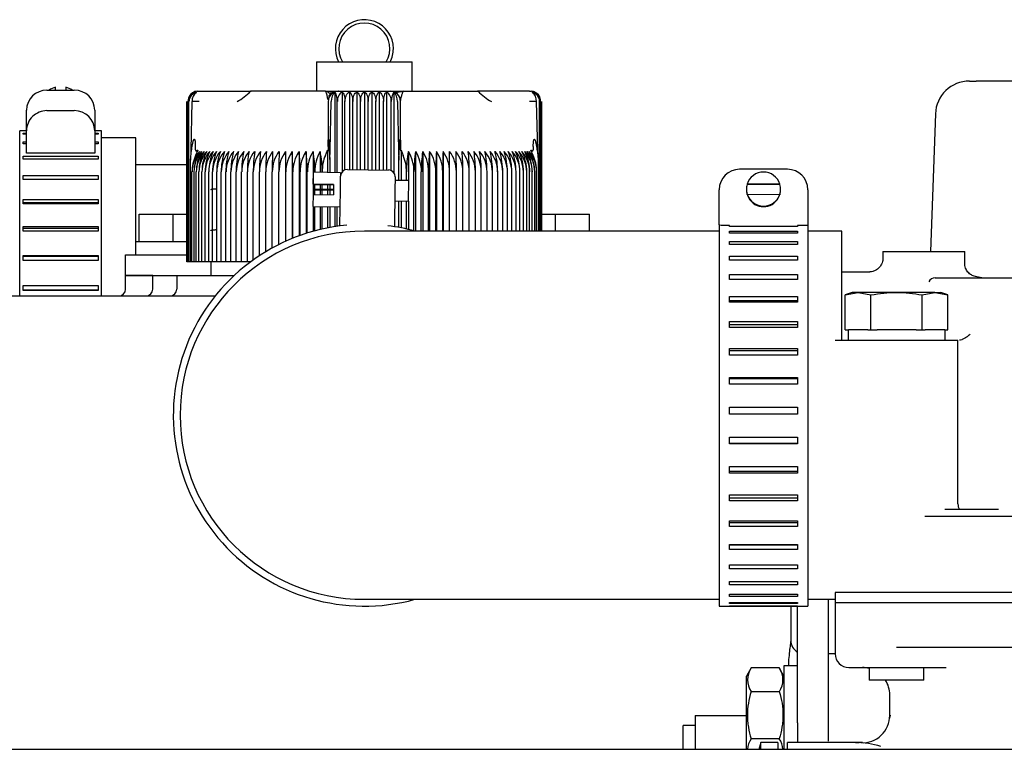
# Model space of a CAD drawing. Units: millimetres. Extents: x 0 to 4029, y -288 to 5772.
# Drawn here: x 2036 to 2152, y 5108 to 5193 of the extents above; entities that cross this region are included whole.
import ezdxf

# ---------------------------------------------------------------- set-up
doc = ezdxf.new("R2010")
doc.units = ezdxf.units.MM
doc.header["$LTSCALE"] = 20
for name, color, linetype in [('13811010_TAPON_R', 7, 'Continuous'), ('14711021', 7, 'Continuous'), ('17011022', 7, 'Continuous'), ('17111020', 7, 'Continuous'), ('17111021_JUNTA_T', 7, 'Continuous'), ('17411004_ADAPTAD', 7, 'Continuous'), ('17411013', 7, 'Continuous'), ('17411034_TUBO_GO', 7, 'Continuous'), ('17421035_JUNTA', 7, 'Continuous'), ('17511001', 7, 'Continuous'), ('17520100_MOTOR_B', 7, 'Continuous'), ('18211002_TAPA', 7, 'Continuous'), ('54082025_ABRAZAD', 7, 'Continuous'), ('54082040_ABRAZAD', 7, 'Continuous'), ('DIAMETROM6_DIN12', 7, 'Continuous'), ('DIAMETROM8_DIN67', 7, 'Continuous'), ('DIN-931_M8_X_50', 7, 'Continuous'), ('DIN-933_M6_X_12', 7, 'Continuous'), ('Predeterminado', 7, 'Continuous')]:
    doc.layers.add(name, color=color, linetype=linetype)

# ---------------------------------------------------------------- blocks, each defined once
blk = doc.blocks.new('SE6')
at = {"layer": '13811010_TAPON_R', "color": 7, "linetype": 'Continuous'}
for p, q in [((2070.93, 5188.23), (2082.13, 5188.23)), ((2070.93, 5188.23), (2070.93, 5184.79)), ((2082.13, 5184.79), (2082.13, 5188.23)), ((2056.93, 5184.79), (2057.16, 5184.79)), ((2057.16, 5184.79), (2061.62, 5184.79)), ((2061.62, 5184.79), (2063.25, 5184.79)), ((2071.99, 5184.79), (2063.19, 5184.79)), ((2071.99, 5184.79), (2073.45, 5184.79)), ((2073.05, 5184.66), (2073.05, 5175.25)), ((2073.49, 5184.79), (2079.57, 5184.79)), ((2073.92, 5184.73), (2073.92, 5175.32)), ((2074.78, 5184.73), (2074.78, 5175.62)), ((2075.65, 5184.73), (2075.65, 5175.61)), ((2076.53, 5184.73), (2076.53, 5175.6)), ((2077.4, 5184.73), (2077.4, 5175.58)), ((2078.27, 5184.73), (2078.27, 5175.57)), ((2079.14, 5184.73), (2079.14, 5175.56)), ((2079.57, 5184.79), (2081.07, 5184.79)), ((2080, 5184.66), (2080, 5175.22)), ((2081.07, 5184.79), (2089.86, 5184.79)), ((2091.44, 5184.79), (2089.8, 5184.79)), ((2095.89, 5184.79), (2091.44, 5184.79)), ((2095.89, 5184.79), (2096.13, 5184.79)), ((2055.73, 5164.79), (2055.73, 5183.59)), ((2055.77, 5164.79), (2055.77, 5183.59)), ((2055.85, 5164.79), (2055.85, 5183.59)), ((2055.97, 5164.79), (2055.97, 5183.59)), ((2056.32, 5183.59), (2056.18, 5177.87)), ((2072.29, 5183.59), (2072.29, 5178.31)), ((2072.51, 5177.87), (2072.63, 5183.59)), ((2073.36, 5175.25), (2073.36, 5183.59)), ((2074.26, 5175.57), (2074.26, 5183.59)), ((2075.17, 5175.62), (2075.17, 5183.59)), ((2076.07, 5175.6), (2076.07, 5183.59)), ((2076.98, 5175.59), (2076.98, 5183.59)), ((2077.89, 5175.58), (2077.89, 5183.59)), ((2078.79, 5175.56), (2078.79, 5183.59)), ((2079.69, 5175.48), (2079.69, 5183.59)), ((2080.42, 5183.59), (2080.54, 5177.87)), ((2080.77, 5178.3), (2080.77, 5183.59)), ((2080.77, 5178.3), (2080.77, 5183.59)), ((2080.78, 5183.84), (2080.78, 5183.71)), ((2096.87, 5177.87), (2096.73, 5183.59)), ((2097.08, 5168.39), (2097.08, 5183.59)), ((2097.2, 5168.39), (2097.2, 5183.59)), ((2097.28, 5168.39), (2097.28, 5183.59)), ((2097.32, 5168.39), (2097.32, 5183.59)), ((2056.13, 5176.73), (2056.27, 5177.88)), ((2056.18, 5177.87), (2056.13, 5176.73)), ((2056.71, 5178.3), (2056.71, 5177.94)), ((2057, 5177.9), (2056.74, 5177.27)), ((2067.29, 5177.74), (2067.29, 5167.2)), ((2068.07, 5177.74), (2068.07, 5167.54)), ((2068.87, 5177.74), (2068.87, 5167.85)), ((2069.69, 5177.74), (2069.69, 5168.12)), ((2070.51, 5177.74), (2070.51, 5172.51)), ((2071.35, 5177.74), (2071.35, 5175.28)), ((2071.97, 5177.27), (2072.2, 5177.9)), ((2072.2, 5177.9), (2072.2, 5175.26)), ((2072.29, 5178.31), (2072.29, 5177.94)), ((2072.42, 5177.88), (2072.47, 5176.8)), ((2072.47, 5176.8), (2072.51, 5177.87)), ((2080.54, 5177.87), (2080.58, 5176.73)), ((2080.58, 5176.73), (2080.63, 5177.88)), ((2080.77, 5178.3), (2080.77, 5177.94)), ((2080.86, 5177.9), (2080.86, 5174.33)), ((2080.86, 5177.9), (2081.09, 5177.27)), ((2081.7, 5177.74), (2081.7, 5174.32)), ((2082.54, 5177.74), (2082.54, 5168.39)), ((2083.37, 5177.74), (2083.37, 5168.39)), ((2084.18, 5177.74), (2084.18, 5168.39)), ((2084.98, 5177.74), (2084.98, 5168.39)), ((2085.76, 5177.74), (2085.76, 5168.39)), ((2096.31, 5177.27), (2096.05, 5177.9)), ((2096.34, 5178.3), (2096.34, 5177.94)), ((2096.79, 5177.88), (2096.93, 5176.73)), ((2096.93, 5176.73), (2096.87, 5177.87)), ((2056.13, 5164.79), (2056.13, 5176.73)), ((2072.47, 5176.8), (2072.47, 5175.26)), ((2080.58, 5174.34), (2080.58, 5176.73)), ((2096.93, 5168.39), (2096.93, 5176.73)), ((2056.32, 5164.79), (2056.32, 5175.34)), ((2056.56, 5164.79), (2056.56, 5175.34)), ((2056.83, 5164.79), (2056.83, 5175.34)), ((2057.14, 5164.79), (2057.14, 5175.34)), ((2057.49, 5164.79), (2057.49, 5175.34)), ((2057.87, 5164.79), (2057.87, 5175.34)), ((2058.29, 5164.79), (2058.29, 5175.34)), ((2058.74, 5164.79), (2058.74, 5175.34)), ((2059.23, 5164.79), (2059.23, 5175.34)), ((2059.75, 5164.79), (2059.75, 5175.34)), ((2060.3, 5164.79), (2060.3, 5175.34)), ((2060.89, 5164.79), (2060.89, 5175.34)), ((2061.5, 5164.79), (2061.5, 5175.34)), ((2062.14, 5164.79), (2062.14, 5175.34)), ((2062.81, 5164.79), (2062.81, 5175.34)), ((2063.51, 5165.02), (2063.51, 5175.34)), ((2064.23, 5165.52), (2064.23, 5175.34)), ((2064.97, 5165.98), (2064.97, 5175.34)), ((2065.74, 5166.42), (2065.74, 5175.34)), ((2066.52, 5166.84), (2066.52, 5175.34)), ((2067.33, 5167.22), (2067.33, 5175.34)), ((2068.15, 5167.57), (2068.15, 5175.34)), ((2068.99, 5167.89), (2068.99, 5175.34)), ((2069.84, 5168.17), (2069.84, 5175.34)), ((2070.71, 5175.28), (2070.71, 5175.34)), ((2071.58, 5175.27), (2071.58, 5175.34)), ((2081.47, 5174.32), (2081.47, 5175.34)), ((2082.35, 5168.42), (2082.35, 5175.34)), ((2083.21, 5168.39), (2083.21, 5175.34)), ((2084.07, 5168.39), (2084.07, 5175.34)), ((2084.9, 5168.39), (2084.9, 5175.34)), ((2085.73, 5168.39), (2085.73, 5175.34)), ((2086.53, 5168.39), (2086.53, 5175.34)), ((2087.32, 5168.39), (2087.32, 5175.34)), ((2088.08, 5168.39), (2088.08, 5175.34)), ((2088.83, 5168.39), (2088.83, 5175.34)), ((2089.55, 5168.39), (2089.55, 5175.34)), ((2090.24, 5168.39), (2090.24, 5175.34)), ((2090.91, 5168.39), (2090.91, 5175.34)), ((2091.55, 5168.39), (2091.55, 5175.34)), ((2092.16, 5168.39), (2092.16, 5175.34)), ((2092.75, 5168.39), (2092.75, 5175.34)), ((2093.3, 5168.39), (2093.3, 5175.34)), ((2093.82, 5168.39), (2093.82, 5175.34)), ((2094.31, 5168.39), (2094.31, 5175.34)), ((2094.76, 5168.39), (2094.76, 5175.34)), ((2095.18, 5168.39), (2095.18, 5175.34)), ((2095.57, 5168.39), (2095.57, 5175.34)), ((2095.91, 5168.39), (2095.91, 5175.34)), ((2096.22, 5168.39), (2096.22, 5175.34)), ((2096.5, 5168.39), (2096.5, 5175.34)), ((2096.73, 5168.39), (2096.73, 5175.34)), ((2070.71, 5173.31), (2070.71, 5173.87)), ((2070.71, 5172.68), (2070.71, 5173.25)), ((2071.35, 5173.86), (2071.35, 5173.3)), ((2071.35, 5173.24), (2071.35, 5172.67)), ((2071.58, 5173.3), (2071.58, 5173.85)), ((2071.58, 5172.66), (2071.58, 5173.23)), ((2072.2, 5173.84), (2072.2, 5173.29)), ((2072.2, 5173.23), (2072.2, 5172.65)), ((2072.47, 5173.84), (2072.47, 5173.28)), ((2072.47, 5173.22), (2072.47, 5172.65)), ((2080.58, 5168.82), (2080.58, 5171.94)), ((2080.86, 5171.93), (2080.86, 5168.77)), ((2081.47, 5168.64), (2081.47, 5171.92)), ((2081.7, 5171.92), (2081.7, 5168.59)), ((2070.51, 5171.29), (2070.51, 5168.37)), ((2070.71, 5168.42), (2070.71, 5171.28)), ((2071.35, 5171.27), (2071.35, 5168.59)), ((2071.58, 5168.64), (2071.58, 5171.27)), ((2072.2, 5171.26), (2072.2, 5168.77)), ((2072.47, 5171.26), (2072.47, 5168.82)), ((2073.05, 5171.25), (2073.05, 5168.92)), ((2073.36, 5168.97), (2073.36, 5171.24)), ((2055.77, 5164.79), (2055.73, 5164.79)), ((2055.85, 5164.79), (2055.77, 5164.79)), ((2055.97, 5164.79), (2055.85, 5164.79)), ((2056.13, 5164.79), (2055.97, 5164.79)), ((2056.32, 5164.79), (2056.13, 5164.79)), ((2056.56, 5164.79), (2056.32, 5164.79)), ((2056.83, 5164.79), (2056.56, 5164.79)), ((2057.14, 5164.79), (2056.83, 5164.79)), ((2057.49, 5164.79), (2057.14, 5164.79)), ((2057.87, 5164.79), (2057.49, 5164.79)), ((2058.29, 5164.79), (2057.87, 5164.79)), ((2058.74, 5164.79), (2058.29, 5164.79)), ((2059.23, 5164.79), (2058.74, 5164.79)), ((2059.75, 5164.79), (2059.23, 5164.79)), ((2060.3, 5164.79), (2059.75, 5164.79)), ((2060.89, 5164.79), (2060.3, 5164.79)), ((2061.5, 5164.79), (2060.89, 5164.79)), ((2062.14, 5164.79), (2061.5, 5164.79)), ((2062.81, 5164.79), (2062.14, 5164.79)), ((2063.19, 5164.79), (2062.81, 5164.79))]:
    blk.add_line(p, q, dxfattribs=at)
for centre, radius, start, end in [((2076.53, 5189.79), 3.4, 0, 207.3112), ((2076.53, 5189.79), 3, 328.6677, 211.3323), ((2076.53, 5189.79), 3.4, 332.6888, 0), ((2057.05, 5183.58), 1.2, 107.2035, 179.125), ((2057.04, 5183.62), 1.19, 111.6962, 160.2363), ((2057.16, 5183.63), 1.19, 112.9184, 181.4884), ((2056.93, 5183.59), 1.2, 90, 110.0114), ((2058.58, 5189.21), 6.38, 298.359, 316.2182), ((2068.18, 5183.2), 4.13, 8.8259, 22.7048), ((2073.53, 5183.52), 1.28, 116.8021, 167.296), ((2073.49, 5183.59), 1.2, 90.0001, 180), ((2073.44, 5183.44), 1.36, 89.783, 146.0285), ((2074.61, 5183.68), 1.25, 123.699, 184.1507), ((2078.44, 5183.68), 1.25, 355.8491, 56.3011), ((2079.57, 5183.59), 1.2, 0, 90), ((2094.36, 5189.07), 6.21, 223.5321, 241.8906), ((2096.13, 5183.59), 1.2, 68.6875, 90), ((2096, 5183.58), 1.2, 0.8751, 72.7965), ((2095.89, 5183.63), 1.19, 358.5116, 67.0815), ((2096.01, 5183.62), 1.19, 10.7546, 68.3038), ((2057.1, 5183.59), 1.13, 153.0348, 179.9371), ((2056.73, 5149.7), 33.89, 89.2625, 90.6854), ((2070.46, 5183.6), 2.9, 359.8336, 10.0108), ((2082.59, 5183.6), 2.9, 169.9939, 180.1616), ((2096.32, 5151.65), 31.95, 89.2712, 90.7809), ((2095.95, 5183.59), 1.13, 0.0648, 26.9633), ((2060.06, 5175.32), 3.74, 139.7427, 179.7576), ((2061.17, 5175.38), 4.62, 149.2084, 180.4603), ((2060.27, 5175.32), 3.72, 139.3914, 179.7186), ((2061.61, 5175.38), 4.78, 150.4409, 180.5087), ((2060.53, 5175.32), 3.7, 139.1057, 179.6861), ((2062.11, 5175.39), 4.97, 151.7406, 180.5506), ((2060.82, 5175.32), 3.68, 138.8855, 179.6606), ((2062.68, 5175.39), 5.19, 153.1067, 180.5851), ((2061.16, 5175.32), 3.67, 138.7305, 179.6424), ((2061.54, 5175.31), 3.67, 138.6406, 179.6317), ((2063.32, 5175.4), 5.45, 154.5377, 180.6112), ((2064.04, 5175.4), 5.75, 156.0321, 180.6282), ((2061.96, 5175.31), 3.67, 138.6155, 179.6287), ((2064.86, 5175.41), 6.12, 157.5879, 180.6355), ((2062.41, 5175.31), 3.67, 138.6554, 179.6335), ((2065.79, 5175.41), 6.56, 159.2028, 180.6327), ((2062.91, 5175.31), 3.68, 138.7706, 179.6355), ((2066.84, 5175.42), 7.09, 160.8739, 180.6195), ((2063.44, 5175.32), 3.69, 138.9301, 179.6658), ((2068.06, 5175.42), 7.76, 162.5981, 180.5958), ((2064.01, 5175.32), 3.7, 139.1653, 179.693), ((2069.48, 5175.42), 8.6, 164.3718, 180.5619), ((2064.61, 5175.32), 3.72, 139.4659, 179.727), ((2071.19, 5175.43), 9.69, 166.1908, 180.5181), ((2065.25, 5175.32), 3.74, 139.8323, 179.7674), ((2073.3, 5175.43), 11.15, 168.0507, 180.465), ((2065.92, 5175.33), 3.77, 140.2647, 179.8138), ((2076.03, 5175.43), 13.22, 169.9466, 180.4034), ((2066.62, 5175.33), 3.81, 140.7636, 179.8653), ((2079.81, 5175.43), 16.3, 171.8733, 180.3343), ((2067.36, 5175.33), 3.85, 141.3294, 179.9213), ((2085.64, 5175.44), 21.41, 173.8251, 180.259), ((2068.12, 5175.34), 3.9, 141.9623, 179.9811), ((2095.77, 5175.46), 30.8, 175.7536, 180.2215), ((2068.92, 5175.34), 3.95, 142.6629, 180.0436), ((2125.16, 5175.44), 59.43, 177.7807, 180.0952), ((2069.75, 5175.35), 4.02, 143.4315, 180.108), ((2645.16, 5175.44), 578.64, 179.77216, 180.00981), ((2070.61, 5175.35), 4.09, 144.2684, 180.1732), ((1992.59, 5175.44), 74.74, 359.9242, 1.7643), ((2071.5, 5175.36), 4.17, 145.1739, 180.2381), ((2032.96, 5175.44), 35.18, 359.8401, 3.7509), ((2072.42, 5175.36), 4.27, 146.1481, 180.3018), ((2045.91, 5175.44), 23.08, 359.7589, 5.7257), ((2073.37, 5175.37), 4.38, 147.191, 180.363), ((2052.6, 5175.43), 17.24, 359.6824, 7.6825), ((2074.35, 5175.37), 4.5, 148.3026, 180.4206), ((2056.9, 5175.43), 13.81, 359.6118, 9.6154), ((2075.36, 5175.38), 4.65, 149.4825, 180.4736), ((2060.02, 5175.43), 11.56, 359.5484, 11.5188), ((2093.03, 5175.43), 11.56, 168.4794, 180.4534), ((2077.7, 5175.38), 4.65, 359.5281, 30.5158), ((2096.15, 5175.43), 13.8, 170.3831, 180.3897), ((2078.71, 5175.37), 4.51, 359.5808, 31.6959), ((2100.44, 5175.43), 17.23, 172.3163, 180.3189), ((2079.69, 5175.37), 4.38, 359.6382, 32.8077), ((2107.14, 5175.44), 23.08, 174.2734, 180.242), ((2080.64, 5175.36), 4.27, 359.6992, 33.8509), ((2120.08, 5175.44), 35.17, 176.2484, 180.1606), ((2081.55, 5175.36), 4.17, 359.7626, 34.8254), ((2160.44, 5175.44), 74.72, 178.2354, 180.0761), ((2082.44, 5175.35), 4.09, 359.8273, 35.7311), ((2083.3, 5175.35), 4.02, 359.8923, 36.5682), ((1508.08, 5175.44), 578.45, 359.99015, 0.22788), ((2084.13, 5175.34), 3.95, 359.9564, 37.3371), ((2027.91, 5175.44), 59.41, 359.9044, 2.2197), ((2084.93, 5175.34), 3.9, 0.0187, 38.0379), ((2056.76, 5175.44), 31.32, 359.8154, 4.2095), ((2085.7, 5175.33), 3.85, 0.0782, 38.6711), ((2067.42, 5175.44), 21.41, 359.74, 6.1759), ((2086.43, 5175.33), 3.81, 0.134, 39.2371), ((2073.25, 5175.43), 16.3, 359.6644, 8.1281), ((2087.14, 5175.33), 3.77, 0.1854, 39.7362), ((2077.03, 5175.43), 13.21, 359.595, 10.055), ((2087.81, 5175.32), 3.74, 0.2315, 40.1688), ((2079.76, 5175.43), 11.15, 359.5332, 11.9511), ((2088.44, 5175.32), 3.72, 0.2718, 40.5353), ((2081.87, 5175.43), 9.69, 359.4799, 13.8112), ((2089.05, 5175.32), 3.7, 0.3057, 40.836), ((2083.57, 5175.42), 8.59, 359.4359, 15.6304), ((2089.62, 5175.32), 3.69, 0.3328, 41.0713), ((2085, 5175.42), 7.75, 359.4019, 17.4042), ((2090.13, 5175.31), 3.69, 0.4296, 41.1643), ((2086.21, 5175.42), 7.09, 359.3782, 19.1284), ((2090.64, 5175.31), 3.67, 0.365, 41.3461), ((2087.27, 5175.41), 6.55, 359.3649, 20.7996), ((2091.1, 5175.31), 3.67, 0.3697, 41.386), ((2088.19, 5175.41), 6.12, 359.3621, 22.4145), ((2091.51, 5175.31), 3.67, 0.3667, 41.361), ((2089.01, 5175.4), 5.75, 359.3695, 23.9703), ((2091.89, 5175.32), 3.67, 0.3561, 41.271), ((2089.74, 5175.4), 5.45, 359.3866, 25.4646), ((2092.23, 5175.32), 3.68, 0.338, 41.1159), ((2090.38, 5175.39), 5.19, 359.4128, 26.8955), ((2092.53, 5175.32), 3.7, 0.3125, 40.8956), ((2090.95, 5175.39), 4.97, 359.4474, 28.2614), ((2092.78, 5175.32), 3.72, 0.2802, 40.6098), ((2091.44, 5175.38), 4.78, 359.4894, 29.5609), ((2092.99, 5175.32), 3.74, 0.2413, 40.2584), ((2091.88, 5175.38), 4.62, 359.5381, 30.7932), ((2060.9, 5175.35), 4.57, 155.2023, 180.2004), ((2076.5, 5175.36), 4.97, 359.7473, 22.6276)]:
    blk.add_arc(centre, radius, start, end, dxfattribs=at)
for centre, major_axis, ratio, start_param, end_param in [((2056.99, 5183.59), (0, 1.08), 0.941387, 0.155748, 1.077147), ((2057.24, 5183.59), (0, 1.19), 0.769241, 0.46281, 1.570476), ((2073.39, 5183.59), (0, 1.19), 0.638958, 0.46281, 1.570796), ((2073, 5183.59), (0, 1.08), 0.337328, 5.206038, 6.127437), ((2080.06, 5183.59), (0, 1.08), 0.337328, 0.155748, 1.077147), ((2079.66, 5183.59), (0, 1.19), 0.638958, 4.71271, 5.820376), ((2096.06, 5183.59), (0, 1.08), 0.941387, 5.206038, 6.127437), ((2095.81, 5183.59), (0, 1.19), 0.769241, 4.71271, 5.820376), ((2074.53, 5175.33), (-0.02, 3.93), 0.750718, 1.05067, 1.565595), ((2093.48, 5175.33), (0.02, 3.93), 0.827512, 4.719597, 5.234522)]:
    blk.add_ellipse(centre, major_axis=major_axis, ratio=ratio, start_param=start_param, end_param=end_param, dxfattribs=at)
for points, knots in [([(2072.85, 5184.66), (2072.75, 5184.62), (2072.65, 5184.6), (2072.47, 5184.54), (2072.43, 5184.56), (2072.38, 5184.62), (2072.3, 5184.69), (2072.14, 5184.76), (2072.04, 5184.78), (2071.99, 5184.79)], [0, 0, 0, 0, 0.323098, 0.425085, 0.475363, 0.530527, 0.765477, 0.881007, 1, 1, 1, 1]), ([(2073.92, 5184.73), (2073.96, 5184.69), (2074.01, 5184.63), (2074.09, 5184.49), (2074.13, 5184.41), (2074.19, 5184.21), (2074.22, 5184.1), (2074.25, 5183.86), (2074.26, 5183.73), (2074.26, 5183.59)], [0, 0, 0, 0, 0.25, 0.25, 0.5, 0.5, 0.75, 0.75, 1, 1, 1, 1]), ([(2074.26, 5183.59), (2074.26, 5183.73), (2074.28, 5183.85), (2074.33, 5184.1), (2074.37, 5184.21), (2074.46, 5184.41), (2074.52, 5184.49), (2074.65, 5184.63), (2074.71, 5184.69), (2074.78, 5184.73)], [0, 0, 0, 0, 0.25, 0.25, 0.5, 0.5, 0.75, 0.75, 1, 1, 1, 1]), ([(2074.78, 5184.73), (2074.84, 5184.69), (2074.89, 5184.63), (2074.98, 5184.49), (2075.02, 5184.41), (2075.09, 5184.21), (2075.12, 5184.1), (2075.16, 5183.86), (2075.17, 5183.73), (2075.17, 5183.59)], [0, 0, 0, 0, 0.25, 0.25, 0.5, 0.5, 0.75, 0.75, 1, 1, 1, 1]), ([(2075.17, 5183.59), (2075.17, 5183.73), (2075.18, 5183.85), (2075.23, 5184.1), (2075.26, 5184.21), (2075.35, 5184.41), (2075.41, 5184.49), (2075.52, 5184.63), (2075.59, 5184.69), (2075.65, 5184.73)], [0, 0, 0, 0, 0.25, 0.25, 0.5, 0.5, 0.75, 0.75, 1, 1, 1, 1]), ([(2075.65, 5184.73), (2075.71, 5184.69), (2075.77, 5184.63), (2075.87, 5184.49), (2075.91, 5184.41), (2075.99, 5184.21), (2076.02, 5184.1), (2076.06, 5183.86), (2076.07, 5183.73), (2076.07, 5183.59)], [0, 0, 0, 0, 0.25, 0.25, 0.5, 0.5, 0.75, 0.75, 1, 1, 1, 1]), ([(2076.07, 5183.59), (2076.07, 5183.73), (2076.08, 5183.85), (2076.13, 5184.1), (2076.16, 5184.21), (2076.25, 5184.41), (2076.3, 5184.49), (2076.41, 5184.63), (2076.46, 5184.69), (2076.53, 5184.73)], [0, 0, 0, 0, 0.25, 0.25, 0.5, 0.5, 0.75, 0.75, 1, 1, 1, 1]), ([(2076.53, 5184.73), (2076.59, 5184.69), (2076.65, 5184.63), (2076.76, 5184.49), (2076.81, 5184.41), (2076.89, 5184.21), (2076.92, 5184.1), (2076.97, 5183.86), (2076.98, 5183.73), (2076.98, 5183.59)], [0, 0, 0, 0, 0.25, 0.25, 0.5, 0.5, 0.75, 0.75, 1, 1, 1, 1]), ([(2076.98, 5183.59), (2076.98, 5183.73), (2076.99, 5183.85), (2077.03, 5184.1), (2077.06, 5184.21), (2077.14, 5184.41), (2077.19, 5184.49), (2077.29, 5184.63), (2077.34, 5184.69), (2077.4, 5184.73)], [0, 0, 0, 0, 0.25, 0.25, 0.5, 0.5, 0.75, 0.75, 1, 1, 1, 1]), ([(2077.4, 5184.73), (2077.47, 5184.69), (2077.53, 5184.63), (2077.65, 5184.49), (2077.7, 5184.41), (2077.79, 5184.21), (2077.82, 5184.1), (2077.87, 5183.86), (2077.89, 5183.73), (2077.89, 5183.59)], [0, 0, 0, 0, 0.25, 0.25, 0.5, 0.5, 0.75, 0.75, 1, 1, 1, 1]), ([(2077.89, 5183.59), (2077.89, 5183.73), (2077.9, 5183.85), (2077.94, 5184.1), (2077.96, 5184.21), (2078.03, 5184.41), (2078.08, 5184.49), (2078.17, 5184.63), (2078.22, 5184.69), (2078.27, 5184.73)], [0, 0, 0, 0, 0.25, 0.25, 0.5, 0.5, 0.75, 0.75, 1, 1, 1, 1]), ([(2078.27, 5184.73), (2078.34, 5184.69), (2078.41, 5184.63), (2078.53, 5184.49), (2078.59, 5184.41), (2078.68, 5184.21), (2078.72, 5184.1), (2078.78, 5183.86), (2078.79, 5183.73), (2078.79, 5183.59)], [0, 0, 0, 0, 0.25, 0.25, 0.5, 0.5, 0.75, 0.75, 1, 1, 1, 1]), ([(2078.79, 5183.59), (2078.79, 5183.73), (2078.8, 5183.85), (2078.84, 5184.1), (2078.86, 5184.21), (2078.92, 5184.41), (2078.96, 5184.49), (2079.05, 5184.63), (2079.09, 5184.69), (2079.14, 5184.73)], [0, 0, 0, 0, 0.25, 0.25, 0.5, 0.5, 0.75, 0.75, 1, 1, 1, 1]), ([(2081.07, 5184.79), (2080.98, 5184.77), (2080.85, 5184.75), (2080.66, 5184.72), (2080.55, 5184.7), (2080.48, 5184.69), (2080.42, 5184.66), (2080.27, 5184.65), (2080.21, 5184.64), (2080.16, 5184.65)], [0, 0, 0, 0, 0.147768, 0.267809, 0.365891, 0.406405, 0.442084, 0.630429, 1, 1, 1, 1]), ([(2080.79, 5183.84), (2080.8, 5183.89), (2080.81, 5183.96), (2080.84, 5184.04), (2080.85, 5184.08), (2080.87, 5184.11), (2080.88, 5184.14), (2080.89, 5184.18), (2080.9, 5184.23), (2080.92, 5184.29), (2080.95, 5184.39), (2080.98, 5184.52), (2081.02, 5184.64), (2081.04, 5184.73), (2081.06, 5184.77), (2081.07, 5184.79)], [0.2278088, 0.2278088, 0.2278088, 0.2278088, 0.3654428, 0.4140754, 0.4581703, 0.4810261, 0.5057878, 0.5335175, 0.5653, 0.6247676, 0.6829913, 0.8071509, 0.9100402, 0.9528026, 1, 1, 1, 1]), ([(2056.27, 5177.88), (2056.29, 5178.03), (2056.33, 5178.31), (2056.4, 5178.64), (2056.44, 5178.85), (2056.47, 5178.97), (2056.51, 5179.06), (2056.53, 5179.13), (2056.58, 5179.18), (2056.64, 5179.13), (2056.66, 5179.06), (2056.69, 5178.92), (2056.71, 5178.67), (2056.71, 5178.44), (2056.71, 5178.3)], [0, 0, 0, 0, 0.211328, 0.374235, 0.44885, 0.495353, 0.5407, 0.577454, 0.599915, 0.623412, 0.657777, 0.701944, 0.813597, 1, 1, 1, 1]), ([(2072.29, 5178.31), (2072.29, 5178.45), (2072.29, 5178.68), (2072.29, 5178.93), (2072.3, 5179.08), (2072.31, 5179.15), (2072.32, 5179.19), (2072.33, 5179.19), (2072.35, 5179.13), (2072.36, 5178.98), (2072.38, 5178.73), (2072.4, 5178.35), (2072.42, 5178.04), (2072.42, 5177.88)], [0, 0, 0, 0, 0.183189, 0.294158, 0.338153, 0.374861, 0.389938, 0.403277, 0.430068, 0.49388, 0.59574, 0.777529, 1, 1, 1, 1]), ([(2080.63, 5177.88), (2080.64, 5178.03), (2080.65, 5178.31), (2080.67, 5178.64), (2080.68, 5178.85), (2080.69, 5178.97), (2080.7, 5179.06), (2080.71, 5179.13), (2080.73, 5179.18), (2080.74, 5179.13), (2080.75, 5179.06), (2080.76, 5178.92), (2080.76, 5178.67), (2080.77, 5178.44), (2080.77, 5178.3)], [0, 0, 0, 0, 0.211328, 0.374235, 0.44885, 0.495353, 0.5407, 0.577454, 0.599916, 0.623412, 0.657777, 0.701944, 0.813597, 1, 1, 1, 1]), ([(2096.34, 5178.3), (2096.34, 5178.44), (2096.34, 5178.65), (2096.36, 5178.9), (2096.38, 5179.04), (2096.4, 5179.11), (2096.45, 5179.19), (2096.52, 5179.15), (2096.54, 5179.06), (2096.59, 5178.93), (2096.63, 5178.77), (2096.67, 5178.59), (2096.72, 5178.3), (2096.76, 5178.05), (2096.79, 5177.88)], [0, 0, 0, 0, 0.179803, 0.286295, 0.326736, 0.365012, 0.396336, 0.418174, 0.45728, 0.519195, 0.604402, 0.666991, 0.765757, 1, 1, 1, 1]), ([(2056.71, 5177.94), (2056.71, 5177.92), (2056.72, 5177.89), (2056.73, 5177.84), (2056.78, 5177.81), (2056.82, 5177.82), (2056.87, 5177.83), (2056.91, 5177.85), (2056.96, 5177.87), (2056.99, 5177.89), (2057, 5177.9)], [0, 0, 0, 0, 0.142821, 0.251215, 0.364607, 0.500318, 0.615001, 0.749823, 0.864113, 1, 1, 1, 1]), ([(2072.2, 5177.9), (2072.2, 5177.89), (2072.21, 5177.87), (2072.22, 5177.85), (2072.24, 5177.83), (2072.25, 5177.82), (2072.27, 5177.81), (2072.28, 5177.84), (2072.29, 5177.89), (2072.29, 5177.92), (2072.29, 5177.94)], [0, 0, 0, 0, 0.141281, 0.249561, 0.380589, 0.496773, 0.633905, 0.747256, 0.85618, 1, 1, 1, 1]), ([(2080.77, 5177.94), (2080.77, 5177.92), (2080.77, 5177.89), (2080.77, 5177.84), (2080.79, 5177.81), (2080.8, 5177.82), (2080.82, 5177.83), (2080.83, 5177.85), (2080.84, 5177.87), (2080.85, 5177.89), (2080.86, 5177.9)], [0, 0, 0, 0, 0.142821, 0.251215, 0.364607, 0.500318, 0.615001, 0.749823, 0.864113, 1, 1, 1, 1]), ([(2096.05, 5177.9), (2096.07, 5177.89), (2096.1, 5177.87), (2096.14, 5177.85), (2096.18, 5177.83), (2096.23, 5177.82), (2096.28, 5177.81), (2096.32, 5177.84), (2096.34, 5177.89), (2096.34, 5177.92), (2096.34, 5177.94)], [0, 0, 0, 0, 0.141279, 0.249561, 0.380589, 0.496773, 0.633905, 0.747256, 0.85618, 1, 1, 1, 1])]:
    blk.add_open_spline(points, degree=3, knots=knots, dxfattribs=at)
at = {"layer": '14711021', "color": 7, "linetype": 'Continuous'}
blk.add_line((2055.73, 5176.15), (2049.72, 5176.15), dxfattribs=at)
at = {"layer": '17011022', "color": 7, "linetype": 'Continuous'}
for p, q in [((2054.93, 5107.59), (1998.93, 5107.59)), ((2170.51, 5107.59), (2054.93, 5107.59))]:
    blk.add_line(p, q, dxfattribs=at)
at = {"layer": '17111020', "color": 7, "linetype": 'Continuous'}
for p, q in [((2137.32, 5165.99), (2146.92, 5165.99)), ((2137.32, 5165.99), (2137.32, 5165.17)), ((2146.92, 5164.61), (2146.92, 5165.99)), ((2135.79, 5163.59), (2132.53, 5163.59)), ((2131.73, 5155.59), (2146.13, 5155.59)), ((2146.13, 5155.59), (2146.13, 5155.59)), ((2131.73, 5125.99), (2131.72, 5125.99)), ((2138.92, 5125.99), (2131.73, 5125.99)), ((2159.7, 5125.99), (2138.92, 5125.99))]:
    blk.add_line(p, q, dxfattribs=at)
for centre, radius, start, end in [((2142.12, 5129.19), 34.4, 78.5875, 79.8833), ((2147.73, 5136.39), 1.6, 180, 205.157)]:
    blk.add_arc(centre, radius, start, end, dxfattribs=at)
for points, knots in [([(2137.31, 5165.16), (2137.31, 5165.14), (2137.34, 5164.93), (2137.19, 5164.51), (2136.9, 5164.08), (2136.52, 5163.79), (2136.17, 5163.65), (2135.92, 5163.6), (2135.8, 5163.6), (2135.79, 5163.6)], [0, 0, 0, 0, 0.03141, 0.271632, 0.505066, 0.691117, 0.847572, 0.978973, 1, 1, 1, 1]), ([(2148.17, 5163.07), (2148.08, 5163.09), (2147.85, 5163.14), (2147.46, 5163.38), (2147.12, 5163.79), (2146.92, 5164.24), (2146.94, 5164.51), (2146.95, 5164.61)], [0, 0, 0, 0, 0.120145, 0.353553, 0.603404, 0.872689, 1, 1, 1, 1]), ([(2146.13, 5136.39), (2146.13, 5137.17), (2146.13, 5137.94), (2146.13, 5139.51), (2146.13, 5140.3), (2146.13, 5141.91), (2146.13, 5142.72), (2146.13, 5143.95), (2146.13, 5144.37), (2146.13, 5145.2), (2146.13, 5145.62), (2146.13, 5147.71), (2146.13, 5149.36), (2146.13, 5151.77), (2146.13, 5152.57), (2146.13, 5154.12), (2146.13, 5154.87), (2146.13, 5155.59)], [0, 0, 0, 0, 0.125, 0.125, 0.25, 0.25, 0.375, 0.375, 0.4375, 0.4375, 0.5, 0.5, 0.75, 0.75, 0.875, 0.875, 1, 1, 1, 1]), ([(2147.54, 5156.26), (2147.43, 5156.17), (2147.31, 5156.08), (2147.08, 5155.92), (2146.97, 5155.85), (2146.76, 5155.73), (2146.66, 5155.68), (2146.47, 5155.61), (2146.38, 5155.59), (2146.31, 5155.59)], [0, 0, 0, 0, 0.25, 0.25, 0.5, 0.5, 0.75, 0.75, 1, 1, 1, 1])]:
    blk.add_open_spline(points, degree=3, knots=knots, dxfattribs=at)
at = {"layer": '17111021_JUNTA_T', "color": 7, "linetype": 'Continuous'}
for p, q in [((2131.73, 5125.99), (2131.72, 5125.99)), ((2131.72, 5125.99), (2131.72, 5124.79)), ((2138.92, 5125.99), (2131.73, 5125.99)), ((2159.7, 5125.99), (2138.92, 5125.99)), ((2131.73, 5124.79), (2131.72, 5124.79)), ((2138.92, 5124.79), (2131.73, 5124.79)), ((2159.7, 5124.79), (2138.92, 5124.79))]:
    blk.add_line(p, q, dxfattribs=at)
at = {"layer": '17411004_ADAPTAD', "color": 7, "linetype": 'Continuous'}
blk.add_line((2058.53, 5164.79), (2058.53, 5163.19), dxfattribs=at)
for points in [[(2058.53, 5173.27), (2058.53, 5173.32), (2059.2, 5173.37)], [(2058.53, 5168.47), (2058.53, 5168.52), (2059.2, 5168.57)]]:
    blk.add_rational_spline(points, [1, 0.964420550556, 0.947738672122], degree=2, dxfattribs=at)
at = {"layer": '17411013', "color": 7, "linetype": 'Continuous'}
for p, q in [((2106.93, 5168.39), (2076.53, 5168.39)), ((2118.13, 5168.39), (2106.93, 5168.39)), ((2132.53, 5168.39), (2128.53, 5168.39)), ((2132.53, 5155.59), (2132.53, 5168.39)), ((2076.53, 5125.19), (2106.93, 5125.19)), ((2106.93, 5125.19), (2118.13, 5125.19)), ((2128.53, 5125.19), (2131.72, 5125.19))]:
    blk.add_line(p, q, dxfattribs=at)
blk.add_arc((2076.53, 5146.79), 21.6, 90, 270, dxfattribs=at)
at = {"layer": '17411034_TUBO_GO', "color": 7, "linetype": 'Continuous'}
for p, q in [((2049.72, 5179.35), (2045.72, 5179.35)), ((2049.72, 5165.59), (2049.72, 5179.35))]:
    blk.add_line(p, q, dxfattribs=at)
at = {"layer": '17421035_JUNTA', "color": 7, "linetype": 'Continuous'}
blk.add_line((2131.49, 5118.79), (2130.93, 5118.79), dxfattribs=at)
at = {"layer": '17511001', "color": 7, "linetype": 'Continuous'}
for p, q in [((2048.53, 5163.19), (2051.73, 5163.19)), ((2048.53, 5161.59), (2048.53, 5163.19)), ((2051.73, 5163.19), (2054.53, 5163.19)), ((2051.73, 5161.59), (2051.73, 5163.19)), ((2054.53, 5163.19), (2061.27, 5163.19)), ((2054.53, 5163.19), (2054.53, 5161.59)), ((2032.93, 5160.79), (2059.04, 5160.79)), ((2126.53, 5124.39), (2126.53, 5120.25))]:
    blk.add_line(p, q, dxfattribs=at)
for centre, radius, start, end in [((2047.73, 5161.59), 0.8, 270, 0), ((2050.93, 5161.59), 0.8, 270, 0), ((2053.73, 5161.59), 0.8, 270, 0), ((2128.13, 5120.39), 1.6, 180, 240.0646)]:
    blk.add_arc(centre, radius, start, end, dxfattribs=at)
blk.add_open_spline([(2126.28, 5117.48), (2126.29, 5117.61), (2126.29, 5117.73), (2126.32, 5118.21), (2126.35, 5118.55), (2126.41, 5119.16), (2126.45, 5119.43), (2126.51, 5119.9), (2126.53, 5120.1), (2126.53, 5120.25)], degree=3, knots=[0.5831359, 0.5831359, 0.5831359, 0.5831359, 0.625, 0.625, 0.75, 0.75, 0.875, 0.875, 1, 1, 1, 1], dxfattribs=at)
at = {"layer": '17520100_MOTOR_B', "color": 7, "linetype": 'Continuous'}
for p, q in [((2147.48, 5185.99), (2148.28, 5185.99)), ((2161.49, 5185.99), (2148.28, 5185.99)), ((2143.48, 5182.13), (2142.92, 5165.99)), ((2143.44, 5162.91), (2176.02, 5162.91)), ((2159.73, 5134.91), (2142.23, 5134.91)), ((2150.86, 5135.71), (2144.59, 5135.71)), ((2127.33, 5110.7), (2127.33, 5124.39)), ((2130.93, 5110.7), (2130.93, 5125.19)), ((2131.73, 5124.79), (2131.73, 5118.79)), ((2131.73, 5118.79), (2130.93, 5118.79)), ((2138.93, 5119.59), (2159.73, 5119.59)), ((2121.87, 5117.14), (2121.33, 5116.19)), ((2125.18, 5117.14), (2121.87, 5117.14)), ((2125.73, 5116.19), (2125.18, 5117.14)), ((2125.73, 5117.39), (2125.73, 5107.59)), ((2127.33, 5117.39), (2125.73, 5117.39)), ((2133.33, 5117.19), (2144.42, 5117.19)), ((2135.73, 5117.19), (2135.73, 5115.71)), ((2142.13, 5115.71), (2142.13, 5117.19)), ((2144.42, 5117.19), (2144.74, 5117.19)), ((2121.33, 5107.59), (2121.33, 5116.19)), ((2142.13, 5115.71), (2135.73, 5115.71)), ((2121.87, 5114.36), (2125.18, 5114.36)), ((2138.13, 5111.57), (2138.13, 5113.99)), ((2115.33, 5111.57), (2115.33, 5109.38)), ((2115.33, 5111.57), (2121.33, 5111.57)), ((2127.33, 5110.7), (2127.33, 5108.39)), ((2130.93, 5108.55), (2130.93, 5110.7)), ((2138.17, 5111.6), (2138.16, 5111.52)), ((2113.89, 5107.59), (2113.89, 5110.39)), ((2115.33, 5110.39), (2113.89, 5110.39)), ((2115.33, 5109.38), (2115.33, 5107.59)), ((2125.18, 5108.82), (2121.87, 5108.82)), ((2123.01, 5108.39), (2122.79, 5107.59)), ((2123.01, 5107.59), (2123.01, 5108.39)), ((2125.01, 5108.39), (2123.01, 5108.39)), ((2125.01, 5108.39), (2125.01, 5107.59)), ((2134.13, 5108.39), (2126.13, 5108.39)), ((2126.13, 5107.59), (2126.13, 5108.39)), ((2134.13, 5108.39), (2134.32, 5108.39)), ((2134.32, 5108.39), (2134.53, 5108.39)), ((2134.93, 5108.39), (2134.53, 5108.39))]:
    blk.add_line(p, q, dxfattribs=at)
for centre, radius, start, end in [((2147.48, 5181.99), 4, 90, 178), ((2143.44, 5162.11), 0.8, 90, 155.27), ((2133.33, 5118.79), 1.6, 180, 270), ((2123.93, 5115.75), 2.48, 145.9818, 214.0182), ((2123.13, 5115.75), 2.48, 325.9818, 34.0182), ((2134.93, 5113.99), 3.2, 75.5225, 90), ((2134.93, 5113.99), 3.2, 0, 32.5136), ((2134.93, 5111.57), 3.2, 266.4138, 0.0029), ((2140.11, 5111.08), 2.01, 167.1233, 174.8335), ((2123.92, 5107.44), 2.47, 145.9374, 176.3328), ((2123.13, 5107.44), 2.47, 3.6672, 34.0626), ((2134.13, 5098.79), 9.6, 72.1168, 90)]:
    blk.add_arc(centre, radius, start, end, dxfattribs=at)
for points in [[(2121.87, 5114.36), (2121.61, 5113.46), (2121.44, 5112.54), (2121.44, 5111.36), (2121.45, 5111.13), (2121.49, 5110.66), (2121.52, 5110.43), (2121.63, 5109.73), (2121.74, 5109.28), (2121.87, 5108.82)], [(2125.18, 5114.36), (2125.45, 5113.46), (2125.61, 5112.54), (2125.61, 5111.36), (2125.6, 5111.13), (2125.56, 5110.66), (2125.53, 5110.43), (2125.42, 5109.73), (2125.31, 5109.28), (2125.18, 5108.82)]]:
    blk.add_open_spline(points, degree=3, knots=[0, 0, 0, 0, 0.5, 0.5, 0.625, 0.625, 0.75, 0.75, 1, 1, 1, 1], dxfattribs=at)
at = {"layer": '18211002_TAPA', "color": 7, "linetype": 'Continuous'}
for p, q in [((2048.53, 5163.19), (2048.53, 5165.59)), ((2048.53, 5165.59), (2052.53, 5165.59)), ((2052.53, 5165.59), (2055.73, 5165.59)), ((2051.73, 5163.19), (2048.53, 5163.19))]:
    blk.add_line(p, q, dxfattribs=at)
at = {"layer": '54082025_ABRAZAD', "color": 7, "linetype": 'Continuous'}
for p, q in [((2039.32, 5184.93), (2042.52, 5184.93)), ((2040.32, 5184.93), (2040.32, 5185.27)), ((2041.52, 5185.27), (2041.52, 5184.93)), ((2036.92, 5180.17), (2036.92, 5182.58)), ((2039.32, 5182.52), (2042.52, 5182.52)), ((2044.92, 5182.58), (2044.92, 5180.17)), ((2036.12, 5160.79), (2036.12, 5180.15)), ((2036.52, 5180.15), (2036.12, 5180.15)), ((2036.92, 5180.15), (2036.52, 5180.15)), ((2036.52, 5179.87), (2036.92, 5179.87)), ((2036.52, 5179.75), (2036.52, 5179.87)), ((2036.92, 5177.52), (2036.92, 5180.17)), ((2044.92, 5180.17), (2044.92, 5177.52)), ((2045.32, 5180.15), (2044.92, 5180.15)), ((2044.92, 5179.87), (2045.32, 5179.87)), ((2045.72, 5180.15), (2045.32, 5180.15)), ((2045.32, 5179.87), (2045.32, 5179.75)), ((2045.72, 5160.79), (2045.72, 5180.15)), ((2036.92, 5179.75), (2036.52, 5179.75)), ((2036.52, 5178.86), (2036.92, 5178.86)), ((2036.52, 5178.62), (2036.52, 5178.86)), ((2045.32, 5179.75), (2044.92, 5179.75)), ((2044.92, 5178.86), (2045.32, 5178.86)), ((2045.32, 5178.86), (2045.32, 5178.62)), ((2036.92, 5178.62), (2036.52, 5178.62)), ((2044.92, 5177.52), (2036.92, 5177.52)), ((2045.32, 5178.62), (2044.92, 5178.62)), ((2036.52, 5177.19), (2045.32, 5177.19)), ((2036.52, 5176.84), (2036.52, 5177.19)), ((2045.32, 5176.84), (2036.52, 5176.84)), ((2045.32, 5177.19), (2045.32, 5176.84)), ((2036.52, 5174.9), (2045.32, 5174.9)), ((2036.52, 5174.46), (2036.52, 5174.9)), ((2045.32, 5174.46), (2036.52, 5174.46)), ((2045.32, 5174.9), (2045.32, 5174.46)), ((2036.52, 5172.11), (2045.32, 5172.11)), ((2036.52, 5171.59), (2036.52, 5172.11)), ((2045.32, 5172.11), (2045.32, 5171.59)), ((2045.32, 5171.71), (2036.52, 5171.71)), ((2045.32, 5171.59), (2036.52, 5171.59)), ((2036.52, 5168.94), (2045.32, 5168.94)), ((2036.52, 5168.37), (2036.52, 5168.94)), ((2045.32, 5168.69), (2036.52, 5168.69)), ((2045.32, 5168.37), (2036.52, 5168.37)), ((2045.32, 5168.94), (2045.32, 5168.37)), ((2036.52, 5165.52), (2045.32, 5165.52)), ((2036.52, 5164.93), (2036.52, 5165.52)), ((2045.32, 5165.43), (2036.52, 5165.43)), ((2045.32, 5164.93), (2036.52, 5164.93)), ((2045.32, 5165.52), (2045.32, 5164.93)), ((2036.52, 5162.01), (2045.32, 5162.01)), ((2036.52, 5161.41), (2036.52, 5162.01)), ((2036.52, 5161.49), (2045.32, 5161.49)), ((2045.32, 5161.41), (2036.52, 5161.41)), ((2045.32, 5162.01), (2045.32, 5161.41))]:
    blk.add_line(p, q, dxfattribs=at)
for centre, major_axis, start_param, end_param in [((2039.32, 5182.58), (-2.4, 0), 4.712389, 6.283185), ((2040.92, 5182.99), (2.4, 0), 1.823477, 2.171943), ((2040.92, 5182.99), (-2.4, 0), 4.111243, 4.459709), ((2042.52, 5182.58), (-2.4, 0), 3.141593, 4.712389), ((2039.32, 5180.17), (2.4, 0), 1.570796, 3.141593), ((2042.52, 5180.17), (2.4, 0), 0, 1.570796)]:
    blk.add_ellipse(centre, major_axis=major_axis, ratio=0.979591, start_param=start_param, end_param=end_param, dxfattribs=at)
at = {"layer": '54082040_ABRAZAD', "color": 7, "linetype": 'Continuous'}
for p, q in [((2070.53, 5173.88), (2070.55, 5175.29)), ((2073.75, 5175.24), (2070.55, 5175.29)), ((2073.75, 5175.24), (2073.75, 5174.84)), ((2074.56, 5175.63), (2079.36, 5175.55)), ((2126.13, 5175.64), (2120.53, 5175.64)), ((2073.72, 5173.24), (2073.75, 5174.84)), ((2080.15, 5174.74), (2080.12, 5173.14)), ((2081.74, 5174.32), (2080.14, 5174.34)), ((2081.7, 5171.92), (2081.74, 5174.32)), ((2070.52, 5173.31), (2070.52, 5173.25)), ((2072.92, 5173.28), (2070.52, 5173.31)), ((2070.52, 5173.25), (2072.92, 5173.21)), ((2070.53, 5173.88), (2070.53, 5173.87)), ((2072.93, 5173.84), (2070.53, 5173.88)), ((2070.53, 5173.87), (2072.93, 5173.83)), ((2072.93, 5173.84), (2072.91, 5172.64)), ((2073.66, 5169.01), (2073.72, 5173.24)), ((2080.12, 5173.14), (2080.06, 5168.91)), ((2118.13, 5169.11), (2118.13, 5173.24)), ((2121.33, 5173.35), (2121.33, 5173.29)), ((2121.33, 5173.32), (2121.33, 5173.26)), ((2121.33, 5173.29), (2121.33, 5173.24)), ((2125.24, 5173.91), (2121.41, 5173.9)), ((2121.41, 5173.9), (2121.41, 5173.85)), ((2125.24, 5173.86), (2121.41, 5173.85)), ((2125.24, 5173.86), (2125.24, 5173.91)), ((2125.33, 5173.26), (2125.33, 5173.27)), ((2128.53, 5173.24), (2128.53, 5169.11)), ((2070.52, 5172.68), (2070.49, 5171.29)), ((2070.52, 5172.68), (2072.91, 5172.64)), ((2080.11, 5171.94), (2081.7, 5171.92)), ((2121.42, 5172.7), (2125.23, 5172.72)), ((2121.42, 5172.65), (2121.42, 5172.7)), ((2125.23, 5172.72), (2125.23, 5172.66)), ((2070.49, 5171.29), (2073.69, 5171.24)), ((2118.13, 5169.11), (2118.13, 5124.39)), ((2119.33, 5169.03), (2118.93, 5169.03)), ((2119.33, 5168.94), (2119.33, 5169.03)), ((2127.33, 5168.94), (2119.33, 5168.94)), ((2119.33, 5168.37), (2127.33, 5168.37)), ((2119.33, 5168.14), (2119.33, 5168.37)), ((2127.33, 5169.03), (2127.33, 5168.94)), ((2127.73, 5169.03), (2127.33, 5169.03)), ((2127.33, 5168.37), (2127.33, 5168.14)), ((2128.53, 5169.11), (2128.53, 5124.39)), ((2127.33, 5168.14), (2119.33, 5168.14)), ((2119.33, 5167.16), (2127.33, 5167.16)), ((2119.33, 5166.81), (2119.33, 5167.16)), ((2127.33, 5167.16), (2127.33, 5166.81)), ((2127.33, 5166.81), (2119.33, 5166.81)), ((2119.33, 5165.45), (2127.33, 5165.45)), ((2119.33, 5164.99), (2119.33, 5165.45)), ((2127.33, 5164.99), (2119.33, 5164.99)), ((2127.33, 5165.45), (2127.33, 5164.99)), ((2119.33, 5163.28), (2127.33, 5163.28)), ((2119.33, 5162.73), (2119.33, 5163.28)), ((2127.33, 5162.73), (2119.33, 5162.73)), ((2127.33, 5163.28), (2127.33, 5162.73)), ((2119.33, 5160.7), (2127.33, 5160.7)), ((2119.33, 5160.07), (2119.33, 5160.7)), ((2127.33, 5160.22), (2119.33, 5160.22)), ((2127.33, 5160.7), (2127.33, 5160.07)), ((2127.33, 5160.07), (2119.33, 5160.07)), ((2119.33, 5157.78), (2127.33, 5157.78)), ((2119.33, 5157.08), (2119.33, 5157.78)), ((2127.33, 5157.41), (2119.33, 5157.41)), ((2127.33, 5157.08), (2119.33, 5157.08)), ((2127.33, 5157.78), (2127.33, 5157.08)), ((2119.33, 5154.6), (2127.33, 5154.6)), ((2119.33, 5153.84), (2119.33, 5154.6)), ((2127.33, 5154.6), (2127.33, 5153.84)), ((2127.33, 5154.33), (2119.33, 5154.33)), ((2127.33, 5153.84), (2119.33, 5153.84)), ((2119.33, 5151.22), (2127.33, 5151.22)), ((2119.33, 5150.43), (2119.33, 5151.22)), ((2127.33, 5151.07), (2119.33, 5151.07)), ((2127.33, 5151.22), (2127.33, 5150.43)), ((2127.33, 5150.43), (2119.33, 5150.43)), ((2119.33, 5147.73), (2127.33, 5147.73)), ((2119.33, 5146.93), (2119.33, 5147.73)), ((2127.33, 5147.71), (2119.33, 5147.71)), ((2127.33, 5147.73), (2127.33, 5146.93)), ((2127.33, 5146.93), (2119.33, 5146.93)), ((2119.33, 5144.21), (2127.33, 5144.21)), ((2119.33, 5143.42), (2119.33, 5144.21)), ((2127.33, 5144.21), (2127.33, 5143.42)), ((2119.33, 5143.53), (2127.33, 5143.53)), ((2127.33, 5143.42), (2119.33, 5143.42)), ((2119.33, 5140.76), (2127.33, 5140.76)), ((2119.33, 5140), (2119.33, 5140.76)), ((2127.33, 5140.76), (2127.33, 5140)), ((2119.33, 5140.23), (2127.33, 5140.23)), ((2127.33, 5140), (2119.33, 5140)), ((2119.33, 5137.46), (2127.33, 5137.46)), ((2119.33, 5136.74), (2119.33, 5137.46)), ((2119.33, 5137.09), (2127.33, 5137.09)), ((2127.33, 5137.46), (2127.33, 5136.74)), ((2127.33, 5136.74), (2119.33, 5136.74)), ((2119.33, 5134.39), (2127.33, 5134.39)), ((2119.33, 5133.73), (2119.33, 5134.39)), ((2119.33, 5134.19), (2127.33, 5134.19)), ((2127.33, 5133.73), (2119.33, 5133.73)), ((2127.33, 5134.39), (2127.33, 5133.73)), ((2119.33, 5131.63), (2127.33, 5131.63)), ((2119.33, 5131.05), (2119.33, 5131.63)), ((2119.33, 5131.6), (2127.33, 5131.6)), ((2127.33, 5131.63), (2127.33, 5131.05)), ((2127.33, 5131.05), (2119.33, 5131.05)), ((2119.33, 5129.24), (2127.33, 5129.24)), ((2119.33, 5128.75), (2119.33, 5129.24)), ((2127.33, 5129.24), (2127.33, 5128.75)), ((2127.33, 5128.75), (2119.33, 5128.75)), ((2119.33, 5127.28), (2127.33, 5127.28)), ((2119.33, 5126.9), (2119.33, 5127.28)), ((2127.33, 5126.9), (2119.33, 5126.9)), ((2127.33, 5127.28), (2127.33, 5126.9)), ((2119.33, 5125.8), (2127.33, 5125.8)), ((2119.33, 5125.53), (2119.33, 5125.8)), ((2127.33, 5125.8), (2127.33, 5125.53)), ((2118.13, 5124.39), (2128.53, 5124.39)), ((2127.33, 5125.53), (2119.33, 5125.53)), ((2119.33, 5124.83), (2127.33, 5124.83)), ((2119.33, 5124.69), (2119.33, 5124.83)), ((2127.33, 5124.69), (2119.33, 5124.69)), ((2119.33, 5124.41), (2127.33, 5124.41)), ((2119.33, 5124.39), (2119.33, 5124.41)), ((2127.33, 5124.39), (2119.33, 5124.39)), ((2127.33, 5124.83), (2127.33, 5124.69)), ((2127.33, 5124.41), (2127.33, 5124.39))]:
    blk.add_line(p, q, dxfattribs=at)
for centre, radius, start, end in [((2074.55, 5174.83), 0.8, 89.1387, 179.1387), ((2079.35, 5174.76), 0.8, 359.1387, 89.1387), ((2123.33, 5173.27), 2, 163.1178, 179.2739), ((2123.33, 5173.32), 2, 179.2739, 181.0568), ((2123.33, 5173.27), 2, 181.0568, 198.0412), ((2123.33, 5173.27), 2, 342.2896, 17.213), ((2076.53, 5146.79), 22.4, 95.2893, 285.3589), ((2076.53, 5146.79), 22.4, 74.6411, 82.988)]:
    blk.add_arc(centre, radius, start, end, dxfattribs=at)
for centre, major_axis, start_param, end_param in [((2120.53, 5173.24), (-2.4, 0), 4.712389, 6.283185), ((2123.33, 5173.32), (-2, 0), 3.441953, 5.988596), ((2126.13, 5173.24), (-2.4, 0), 3.141593, 4.712389), ((2123.33, 5173.26), (-2, 0), 0, 3.141593), ((2123.33, 5173.32), (2, 0), 3.456405, 5.974144)]:
    blk.add_ellipse(centre, major_axis=major_axis, ratio=0.999778, start_param=start_param, end_param=end_param, dxfattribs=at)
for points in [[(2118.93, 5169.03), (2118.82, 5169.03), (2118.72, 5169.03), (2118.52, 5169.04), (2118.43, 5169.05), (2118.21, 5169.07), (2118.13, 5169.09), (2118.13, 5169.11)], [(2128.53, 5169.11), (2128.53, 5169.1), (2128.51, 5169.09), (2128.43, 5169.07), (2128.37, 5169.06), (2128.15, 5169.04), (2127.94, 5169.03), (2127.73, 5169.03)]]:
    blk.add_open_spline(points, degree=3, knots=[0, 0, 0, 0, 0.25, 0.25, 0.5, 0.5, 1, 1, 1, 1], dxfattribs=at)
at = {"layer": 'DIAMETROM6_DIN12', "color": 7, "linetype": 'Continuous'}
for p, q in [((2049.74, 5167.19), (2050.13, 5167.19)), ((2049.74, 5165.59), (2049.74, 5167.19)), ((2050.54, 5167.19), (2053.71, 5167.19)), ((2054.54, 5167.19), (2055.77, 5167.19))]:
    blk.add_line(p, q, dxfattribs=at)
at = {"layer": 'DIAMETROM8_DIN67', "color": 7, "linetype": 'Continuous'}
for p, q in [((2133.25, 5156.79), (2133.25, 5155.59)), ((2135.57, 5156.79), (2133.28, 5156.79)), ((2141.21, 5156.79), (2136.64, 5156.79)), ((2144.57, 5156.79), (2142.29, 5156.79)), ((2144.61, 5155.59), (2144.61, 5156.79))]:
    blk.add_line(p, q, dxfattribs=at)
at = {"layer": 'DIN-931_M8_X_50', "color": 7, "linetype": 'Continuous'}
for p, q in [((2132.92, 5160.9), (2134.42, 5161.19)), ((2133.73, 5161.19), (2132.92, 5160.9)), ((2132.92, 5156.79), (2132.92, 5160.9)), ((2134.42, 5161.19), (2133.73, 5161.19)), ((2138.93, 5161.19), (2134.42, 5161.19)), ((2134.42, 5161.19), (2135.93, 5160.9)), ((2135.93, 5156.79), (2135.93, 5160.9)), ((2143.43, 5161.19), (2138.93, 5161.19)), ((2141.93, 5160.9), (2143.43, 5161.19)), ((2141.93, 5156.79), (2141.93, 5160.9)), ((2143.43, 5161.19), (2144.13, 5161.19)), ((2143.43, 5161.19), (2144.93, 5160.9)), ((2144.93, 5160.9), (2144.13, 5161.19)), ((2144.93, 5156.79), (2144.93, 5160.9)), ((2132.92, 5156.79), (2133.28, 5156.79)), ((2135.57, 5156.79), (2135.93, 5156.79)), ((2135.93, 5156.79), (2136.64, 5156.79)), ((2141.21, 5156.79), (2141.93, 5156.79)), ((2141.93, 5156.79), (2142.29, 5156.79)), ((2144.57, 5156.79), (2144.93, 5156.79))]:
    blk.add_line(p, q, dxfattribs=at)
for points in [[(2135.93, 5160.9), (2136.42, 5160.99), (2136.93, 5161.07), (2137.93, 5161.17), (2138.43, 5161.19), (2138.93, 5161.19)], [(2138.93, 5161.19), (2139.43, 5161.19), (2139.93, 5161.17), (2140.93, 5161.07), (2141.43, 5160.99), (2141.93, 5160.9)]]:
    blk.add_open_spline(points, degree=3, knots=[0, 0, 0, 0, 0.5, 0.5, 1, 1, 1, 1], dxfattribs=at)
at = {"layer": 'DIN-933_M6_X_12', "color": 7, "linetype": 'Continuous'}
for p, q in [((2050.13, 5170.39), (2054.13, 5170.39)), ((2050.13, 5167.19), (2050.13, 5170.39)), ((2054.13, 5170.39), (2055.73, 5170.39)), ((2054.13, 5167.19), (2054.13, 5170.39)), ((2097.32, 5170.39), (2098.93, 5170.39)), ((2098.93, 5170.39), (2102.93, 5170.39)), ((2098.93, 5168.39), (2098.93, 5170.39)), ((2102.93, 5168.39), (2102.93, 5170.39)), ((2050.13, 5167.19), (2050.54, 5167.19)), ((2053.71, 5167.19), (2054.13, 5167.19)), ((2054.13, 5167.19), (2054.54, 5167.19))]:
    blk.add_line(p, q, dxfattribs=at)

msp = doc.modelspace()

# ---------------------------------------------------------------- block references
at = {"layer": 'Predeterminado'}
msp.add_blockref('SE6', (0, 0), dxfattribs=at)

doc.saveas('drawing.dxf')
